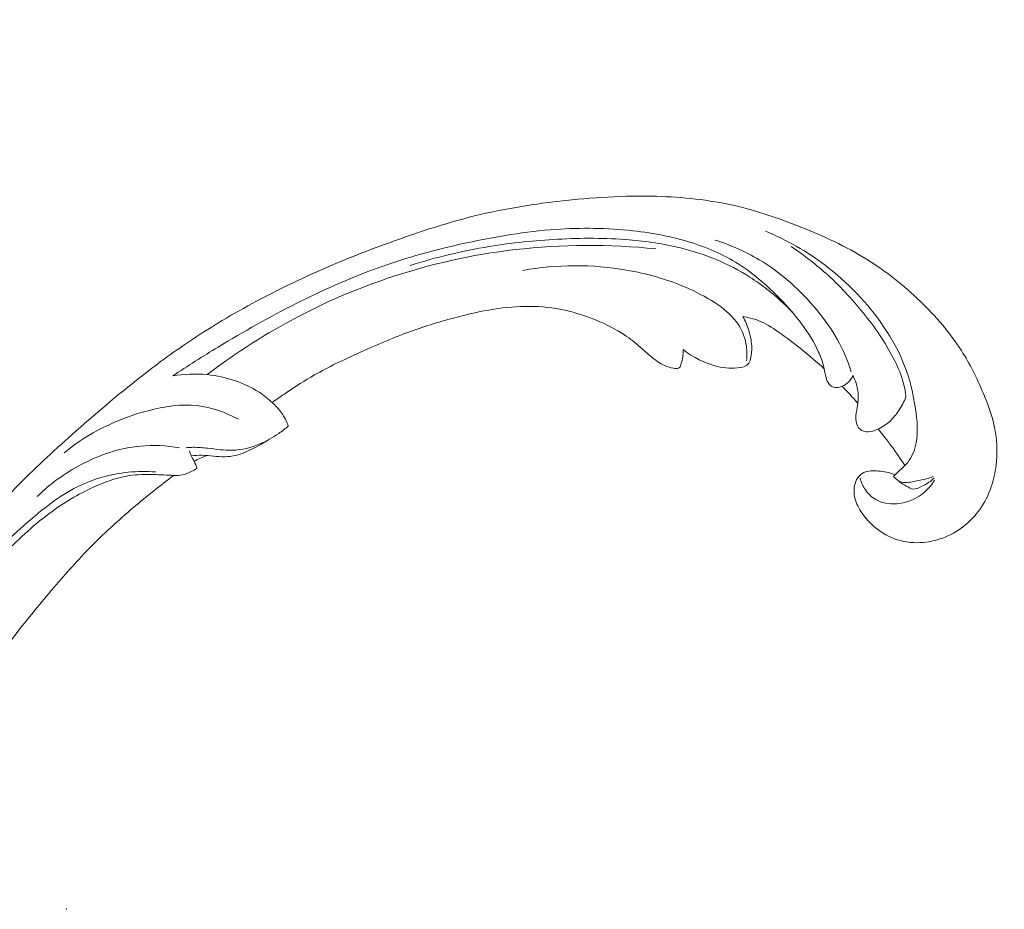
# Model space of a CAD drawing. Units: centimetres. Extents: x 92 to 259, y -383 to -147.
# Drawn here: x 190 to 202, y -262 to -251 of the extents above; entities that cross this region are included whole.
import ezdxf

# ---------------------------------------------------------------- set-up
doc = ezdxf.new("R2010")
doc.units = ezdxf.units.CM
doc.header["$MEASUREMENT"] = 0
doc.layers.add('layer 1', color=7, linetype='Continuous')

msp = doc.modelspace()

# ---------------------------------------------------------------- linework, layer by layer
at = {"layer": 'layer 1', "color": 250, "lineweight": 20}
for points, knots in [([(92.2511, -383.03001), (92.2511, -383.03001), (92.2511, -146.8443), (92.2511, -146.8443), (92.2511, -146.8443), (92.2511, -146.8443), (259.25109, -146.8443), (259.25109, -146.8443), (259.25109, -146.8443), (259.25109, -146.8443), (259.25109, -383.03001), (259.25109, -383.03001), (259.25109, -383.03001), (259.25109, -383.03001), (92.2511, -383.03001), (92.2511, -383.03001)], [0, 0, 0, 0, 0.2, 0.2, 0.2, 0.2, 0.4, 0.4, 0.4, 0.4, 0.6, 0.6, 0.6, 0.6, 1, 1, 1, 1]), ([(206.19433, -248.95883), (206.21021, -249.16813), (206.21831, -249.37797), (206.21995, -249.58815), (206.21995, -249.58815), (206.22195, -249.83619), (206.21499, -250.08459), (206.19366, -250.33202), (206.19366, -250.33202), (206.17438, -250.55612), (206.14328, -250.77933), (206.10902, -251.00213), (206.10902, -251.00213), (206.07047, -251.25236), (206.0279, -251.50202), (205.97303, -251.74959), (205.97303, -251.74959), (205.90623, -252.05127), (205.82115, -252.3497), (205.71641, -252.64228), (205.71641, -252.64228), (205.61907, -252.91409), (205.50472, -253.18094), (205.36957, -253.43705), (205.36957, -253.43705), (205.26239, -253.64003), (205.14224, -253.83621), (205.00207, -254.02216), (205.00207, -254.02216), (204.91665, -254.13557), (204.82374, -254.24516), (204.70957, -254.32944), (204.70957, -254.32944), (204.66891, -254.35942), (204.62563, -254.38621), (204.5804, -254.4092), (204.5804, -254.4092), (204.51591, -254.44185), (204.44741, -254.46693), (204.37759, -254.48541), (204.37759, -254.48541), (204.29445, -254.50752), (204.20943, -254.52049), (204.12276, -254.52717), (204.12276, -254.52717), (204.07359, -254.53089), (204.02392, -254.53256), (203.977, -254.52132), (203.977, -254.52132), (203.93724, -254.51171), (203.89959, -254.49271), (203.86727, -254.46808), (203.86727, -254.46808), (203.84195, -254.44877), (203.82007, -254.42594), (203.80008, -254.40141), (203.80008, -254.40141), (203.78167, -254.3787), (203.7649, -254.35446), (203.74267, -254.33539), (203.74267, -254.33539), (203.71706, -254.31335), (203.68407, -254.29809), (203.64989, -254.29184), (203.64989, -254.29184), (203.62112, -254.28659), (203.59133, -254.2878), (203.56227, -254.29213), (203.56227, -254.29213), (203.53419, -254.29627), (203.50664, -254.30328), (203.47996, -254.31285), (203.47996, -254.31285), (203.4267, -254.33196), (203.37689, -254.36099), (203.33304, -254.39713), (203.33304, -254.39713), (203.29171, -254.43116), (203.2556, -254.47158), (203.23015, -254.51739), (203.23015, -254.51739), (203.20895, -254.55568), (203.19519, -254.59761), (203.18704, -254.64018), (203.18704, -254.64018), (203.17124, -254.72276), (203.17655, -254.80765), (203.19341, -254.88995), (203.19341, -254.88995), (203.21238, -254.98289), (203.24601, -255.07253), (203.29671, -255.15148), (203.29671, -255.15148), (203.38721, -255.29228), (203.53177, -255.39903), (203.68934, -255.47263), (203.68934, -255.47263), (203.85586, -255.55035), (204.03686, -255.59104), (204.21992, -255.59712), (204.21992, -255.59712), (204.3617, -255.60186), (204.50463, -255.58582), (204.64308, -255.55255), (204.64308, -255.55255), (204.84207, -255.50468), (205.03181, -255.42128), (205.20734, -255.31602), (205.20734, -255.31602), (205.39263, -255.20494), (205.56214, -255.06944), (205.70916, -254.91505), (205.70916, -254.91505), (205.86874, -254.74745), (206.00187, -254.55743), (206.12582, -254.36284), (206.12582, -254.36284), (206.24353, -254.17812), (206.35295, -253.98939), (206.44678, -253.7938), (206.44678, -253.7938), (206.5571, -253.56372), (206.64574, -253.32419), (206.72961, -253.08369), (206.72961, -253.08369), (206.8333, -252.78611), (206.92966, -252.48704), (207.01765, -252.18545), (207.01765, -252.18545), (207.09742, -251.91206), (207.17032, -251.63663), (207.22539, -251.35803), (207.22539, -251.35803), (207.28002, -251.08144), (207.31706, -250.80182), (207.34089, -250.52162), (207.34089, -250.52162), (207.3676, -250.20678), (207.37776, -249.89132), (207.38241, -249.57592), (207.38241, -249.57592), (207.38782, -249.2092), (207.38582, -248.84247), (207.36813, -248.47664), (207.36813, -248.47664), (207.35643, -248.23565), (207.33792, -247.9949), (207.30911, -247.75563), (207.30911, -247.75563), (207.27091, -247.43749), (207.2145, -247.12192), (207.14429, -246.80939), (207.14429, -246.80939), (207.06058, -246.43651), (206.95717, -246.06822), (206.83707, -245.70559), (206.83707, -245.70559), (206.74924, -245.44063), (206.65256, -245.17859), (206.54977, -244.91878), (206.54977, -244.91878), (206.45031, -244.66738), (206.3452, -244.41806), (206.22472, -244.176), (206.22472, -244.176), (206.05834, -243.84126), (205.86276, -243.5206), (205.65179, -243.21032), (205.65179, -243.21032), (205.43055, -242.88474), (205.19225, -242.57056), (204.92548, -242.27859), (204.92548, -242.27859), (204.71018, -242.04281), (204.47626, -241.82162), (204.21808, -241.63191), (204.21808, -241.63191), (203.9904, -241.46456), (203.74392, -241.32177), (203.4907, -241.19004), (203.4907, -241.19004), (203.22695, -241.05266), (202.95589, -240.92726), (202.67161, -240.8382), (202.67161, -240.8382), (202.40687, -240.75525), (202.13071, -240.70384), (201.85076, -240.67837), (201.85076, -240.67837), (201.59128, -240.65476), (201.32868, -240.65336), (201.07151, -240.69039), (201.07151, -240.69039), (200.88035, -240.71789), (200.69224, -240.7666), (200.50709, -240.82674), (200.50709, -240.82674), (200.3446, -240.87955), (200.18443, -240.94126), (200.04045, -241.03019), (200.04045, -241.03019), (199.92841, -241.09945), (199.82624, -241.18519), (199.73732, -241.28181), (199.73732, -241.28181), (199.67502, -241.34969), (199.6192, -241.42285), (199.57327, -241.50163), (199.57327, -241.50163), (199.52106, -241.59123), (199.48152, -241.68804), (199.45738, -241.78791), (199.45738, -241.78791), (199.43813, -241.86765), (199.42862, -241.94931), (199.4295, -242.03082), (199.4295, -242.03082), (199.43042, -242.1315), (199.44711, -242.23189), (199.47894, -242.32707), (199.47894, -242.32707), (199.5081, -242.41428), (199.54993, -242.49711), (199.60403, -242.57204), (199.60403, -242.57204), (199.6658, -242.65773), (199.74349, -242.73307), (199.83454, -242.78944), (199.83454, -242.78944), (199.9214, -242.8433), (200.02043, -242.87978), (200.12222, -242.89668), (200.12222, -242.89668), (200.19151, -242.90808), (200.26201, -242.91056), (200.33305, -242.90569), (200.33305, -242.90569), (200.40257, -242.90096), (200.47249, -242.88913), (200.53573, -242.86039), (200.53573, -242.86039), (200.59004, -242.83565), (200.6394, -242.79841), (200.67614, -242.75165), (200.67614, -242.75165), (200.69747, -242.72437), (200.71452, -242.69388), (200.72279, -242.66087), (200.72279, -242.66087), (200.73069, -242.62944), (200.7306, -242.59567), (200.72256, -242.565), (200.72256, -242.565), (200.70743, -242.50721), (200.66426, -242.46003), (200.61955, -242.41716), (200.61955, -242.41716), (200.57033, -242.36999), (200.51929, -242.32795), (200.46039, -242.29596)], [0, 0, 0, 0, 0.01515152, 0.01515152, 0.01515152, 0.01515152, 0.03030303, 0.03030303, 0.03030303, 0.03030303, 0.04545455, 0.04545455, 0.04545455, 0.04545455, 0.06060606, 0.06060606, 0.06060606, 0.06060606, 0.07575758, 0.07575758, 0.07575758, 0.07575758, 0.09090909, 0.09090909, 0.09090909, 0.09090909, 0.10606061, 0.10606061, 0.10606061, 0.10606061, 0.12121212, 0.12121212, 0.12121212, 0.12121212, 0.13636364, 0.13636364, 0.13636364, 0.13636364, 0.15151515, 0.15151515, 0.15151515, 0.15151515, 0.16666667, 0.16666667, 0.16666667, 0.16666667, 0.18181818, 0.18181818, 0.18181818, 0.18181818, 0.1969697, 0.1969697, 0.1969697, 0.1969697, 0.21212121, 0.21212121, 0.21212121, 0.21212121, 0.22727273, 0.22727273, 0.22727273, 0.22727273, 0.24242424, 0.24242424, 0.24242424, 0.24242424, 0.25757576, 0.25757576, 0.25757576, 0.25757576, 0.27272727, 0.27272727, 0.27272727, 0.27272727, 0.28787879, 0.28787879, 0.28787879, 0.28787879, 0.3030303, 0.3030303, 0.3030303, 0.3030303, 0.31818182, 0.31818182, 0.31818182, 0.31818182, 0.33333333, 0.33333333, 0.33333333, 0.33333333, 0.34848485, 0.34848485, 0.34848485, 0.34848485, 0.36363636, 0.36363636, 0.36363636, 0.36363636, 0.37878788, 0.37878788, 0.37878788, 0.37878788, 0.39393939, 0.39393939, 0.39393939, 0.39393939, 0.40909091, 0.40909091, 0.40909091, 0.40909091, 0.42424242, 0.42424242, 0.42424242, 0.42424242, 0.43939394, 0.43939394, 0.43939394, 0.43939394, 0.45454545, 0.45454545, 0.45454545, 0.45454545, 0.46969697, 0.46969697, 0.46969697, 0.46969697, 0.48484848, 0.48484848, 0.48484848, 0.48484848, 0.5, 0.5, 0.5, 0.5, 0.51515152, 0.51515152, 0.51515152, 0.51515152, 0.53030303, 0.53030303, 0.53030303, 0.53030303, 0.54545455, 0.54545455, 0.54545455, 0.54545455, 0.56060606, 0.56060606, 0.56060606, 0.56060606, 0.57575758, 0.57575758, 0.57575758, 0.57575758, 0.59090909, 0.59090909, 0.59090909, 0.59090909, 0.60606061, 0.60606061, 0.60606061, 0.60606061, 0.62121212, 0.62121212, 0.62121212, 0.62121212, 0.63636364, 0.63636364, 0.63636364, 0.63636364, 0.65151515, 0.65151515, 0.65151515, 0.65151515, 0.66666667, 0.66666667, 0.66666667, 0.66666667, 0.68181818, 0.68181818, 0.68181818, 0.68181818, 0.6969697, 0.6969697, 0.6969697, 0.6969697, 0.71212121, 0.71212121, 0.71212121, 0.71212121, 0.72727273, 0.72727273, 0.72727273, 0.72727273, 0.74242424, 0.74242424, 0.74242424, 0.74242424, 0.75757576, 0.75757576, 0.75757576, 0.75757576, 0.77272727, 0.77272727, 0.77272727, 0.77272727, 0.78787879, 0.78787879, 0.78787879, 0.78787879, 0.8030303, 0.8030303, 0.8030303, 0.8030303, 0.81818182, 0.81818182, 0.81818182, 0.81818182, 0.83333333, 0.83333333, 0.83333333, 0.83333333, 0.84848485, 0.84848485, 0.84848485, 0.84848485, 0.86363636, 0.86363636, 0.86363636, 0.86363636, 0.87878788, 0.87878788, 0.87878788, 0.87878788, 0.89393939, 0.89393939, 0.89393939, 0.89393939, 0.90909091, 0.90909091, 0.90909091, 0.90909091, 0.92424242, 0.92424242, 0.92424242, 0.92424242, 0.93939394, 0.93939394, 0.93939394, 0.93939394, 0.95454545, 0.95454545, 0.95454545, 0.95454545, 0.96969697, 0.96969697, 0.96969697, 0.96969697, 1, 1, 1, 1]), ([(192.06836, -256.29901), (191.89952, -256.42372), (191.73536, -256.55467), (191.57516, -256.69074), (191.57516, -256.69074), (191.38606, -256.85126), (191.20254, -257.01881), (191.02914, -257.1966), (191.02914, -257.1966), (190.87207, -257.35759), (190.72339, -257.52697), (190.57709, -257.69845), (190.57709, -257.69845), (190.41281, -257.89111), (190.25161, -258.08644), (190.10002, -258.28972), (190.10002, -258.28972), (189.91526, -258.53738), (189.74489, -258.79675), (189.5918, -259.06719), (189.5918, -259.06719), (189.44959, -259.31846), (189.32227, -259.57936), (189.21666, -259.849), (189.21666, -259.849), (189.133, -260.06275), (189.06296, -260.28188), (189.01375, -260.50948), (189.01375, -260.50948), (188.98368, -260.64825), (188.96141, -260.79018), (188.97218, -260.93168), (188.97218, -260.93168), (188.97605, -260.98205), (188.98404, -261.03232), (188.99619, -261.08158), (188.99619, -261.08158), (189.01359, -261.15173), (189.03936, -261.21998), (189.07098, -261.28492), (189.07098, -261.28492), (189.10855, -261.36231), (189.15427, -261.43515), (189.20583, -261.50514), (189.20583, -261.50514), (189.23514, -261.54479), (189.26633, -261.58348), (189.30549, -261.61167), (189.30549, -261.61167), (189.33874, -261.6355), (189.37771, -261.65159), (189.41748, -261.65996), (189.41748, -261.65996), (189.44864, -261.66652), (189.48022, -261.66818), (189.51185, -261.66728), (189.51185, -261.66728), (189.54107, -261.66638), (189.57038, -261.66325), (189.59934, -261.66762), (189.59934, -261.66762), (189.63275, -261.67261), (189.66586, -261.68762), (189.69292, -261.70941), (189.69292, -261.70941), (189.71569, -261.72777), (189.73424, -261.7511), (189.74995, -261.77594), (189.74995, -261.77594), (189.76516, -261.7999), (189.77785, -261.82534), (189.78803, -261.85179), (189.78803, -261.85179), (189.80836, -261.9046), (189.81892, -261.96128), (189.8202, -262.01808), (189.8202, -262.01808), (189.82144, -262.07161), (189.81443, -262.12536), (189.79637, -262.17454), (189.79637, -262.17454), (189.78123, -262.21561), (189.75847, -262.25343), (189.73157, -262.2874), (189.73157, -262.2874), (189.67937, -262.35332), (189.61163, -262.40475), (189.5383, -262.44575), (189.5383, -262.44575), (189.45555, -262.49211), (189.36571, -262.5252), (189.27281, -262.5384), (189.27281, -262.5384), (189.10709, -262.56186), (188.93183, -262.52216), (188.77317, -262.45093), (188.77317, -262.45093), (188.60554, -262.37563), (188.45649, -262.26518), (188.3323, -262.13056), (188.3323, -262.13056), (188.23608, -262.02631), (188.15485, -261.90762), (188.0896, -261.78106), (188.0896, -261.78106), (187.99583, -261.59913), (187.93503, -261.401), (187.90005, -261.19933), (187.90005, -261.19933), (187.8631, -260.98648), (187.85495, -260.76962), (187.8758, -260.55745), (187.8758, -260.55745), (187.89844, -260.32714), (187.95532, -260.10221), (188.02168, -259.88123), (188.02168, -259.88123), (188.08464, -259.67145), (188.15604, -259.46531), (188.24283, -259.26649), (188.24283, -259.26649), (188.34496, -259.03266), (188.46839, -258.80907), (188.59569, -258.58845), (188.59569, -258.58845), (188.75326, -258.31554), (188.91673, -258.04721), (189.08758, -257.78356), (189.08758, -257.78356), (189.24246, -257.54457), (189.40337, -257.30944), (189.57832, -257.08574), (189.57832, -257.08574), (189.75205, -256.86369), (189.93955, -256.65298), (190.13612, -256.45188), (190.13612, -256.45188), (190.35704, -256.22598), (190.58924, -256.0122), (190.825, -255.80263), (190.825, -255.80263), (191.09912, -255.55896), (191.37807, -255.3209), (191.6666, -255.0953), (191.6666, -255.0953), (191.8567, -254.94672), (192.05107, -254.80346), (192.25105, -254.66896), (192.25105, -254.66896), (192.51687, -254.49004), (192.79264, -254.32659), (193.07513, -254.17559), (193.07513, -254.17559), (193.41213, -253.99536), (193.75853, -253.83306), (194.11153, -253.68708), (194.11153, -253.68708), (194.36952, -253.58049), (194.63107, -253.48249), (194.89492, -253.39059), (194.89492, -253.39059), (195.15024, -253.30166), (195.40767, -253.21836), (195.66964, -253.15144), (195.66964, -253.15144), (196.03177, -253.05873), (196.40232, -252.99732), (196.77505, -252.95435), (196.77505, -252.95435), (197.16609, -252.90915), (197.55963, -252.88433), (197.95497, -252.89556), (197.95497, -252.89556), (198.27413, -252.90453), (198.59441, -252.93714), (198.90671, -253.00868), (198.90671, -253.00868), (199.18215, -253.07173), (199.45129, -253.16505), (199.71645, -253.27071), (199.71645, -253.27071), (199.99276, -253.38066), (200.26478, -253.50395), (200.51792, -253.661), (200.51792, -253.661), (200.75368, -253.80725), (200.97302, -253.98275), (201.17519, -254.17806), (201.17519, -254.17806), (201.36257, -254.3591), (201.53519, -254.557), (201.67516, -254.7759), (201.67516, -254.7759), (201.77921, -254.93859), (201.86523, -255.11284), (201.94065, -255.2923), (201.94065, -255.2923), (202.00682, -255.44982), (202.06474, -255.6114), (202.09146, -255.77851), (202.09146, -255.77851), (202.11222, -255.90859), (202.11406, -256.04195), (202.099, -256.1724), (202.099, -256.1724), (202.0883, -256.2639), (202.06938, -256.35396), (202.03974, -256.4402), (202.03974, -256.4402), (202.006, -256.53827), (201.95854, -256.63145), (201.8987, -256.71497), (201.8987, -256.71497), (201.8509, -256.78164), (201.79529, -256.84218), (201.73301, -256.89477), (201.73301, -256.89477), (201.65618, -256.95984), (201.56927, -257.01279), (201.47641, -257.05087), (201.47641, -257.05087), (201.39133, -257.08577), (201.30129, -257.10821), (201.20922, -257.11619), (201.20922, -257.11619), (201.10399, -257.12541), (200.9962, -257.11581), (200.89404, -257.0837), (200.89404, -257.0837), (200.79652, -257.05312), (200.7042, -257.00198), (200.62491, -256.93595), (200.62491, -256.93595), (200.57101, -256.89094), (200.52307, -256.83918), (200.48035, -256.78222), (200.48035, -256.78222), (200.43851, -256.72649), (200.4018, -256.66583), (200.38224, -256.59917), (200.38224, -256.59917), (200.36549, -256.54189), (200.36144, -256.48019), (200.37284, -256.42183), (200.37284, -256.42183), (200.37956, -256.38786), (200.39151, -256.35503), (200.4111, -256.32721), (200.4111, -256.32721), (200.42974, -256.30069), (200.45536, -256.2787), (200.48384, -256.26475), (200.48384, -256.26475), (200.53747, -256.23845), (200.6014, -256.24031), (200.66306, -256.24616), (200.66306, -256.24616), (200.73093, -256.2526), (200.7961, -256.26378), (200.8588, -256.28748)], [0, 0, 0, 0, 0.01515152, 0.01515152, 0.01515152, 0.01515152, 0.03030303, 0.03030303, 0.03030303, 0.03030303, 0.04545455, 0.04545455, 0.04545455, 0.04545455, 0.06060606, 0.06060606, 0.06060606, 0.06060606, 0.07575758, 0.07575758, 0.07575758, 0.07575758, 0.09090909, 0.09090909, 0.09090909, 0.09090909, 0.10606061, 0.10606061, 0.10606061, 0.10606061, 0.12121212, 0.12121212, 0.12121212, 0.12121212, 0.13636364, 0.13636364, 0.13636364, 0.13636364, 0.15151515, 0.15151515, 0.15151515, 0.15151515, 0.16666667, 0.16666667, 0.16666667, 0.16666667, 0.18181818, 0.18181818, 0.18181818, 0.18181818, 0.1969697, 0.1969697, 0.1969697, 0.1969697, 0.21212121, 0.21212121, 0.21212121, 0.21212121, 0.22727273, 0.22727273, 0.22727273, 0.22727273, 0.24242424, 0.24242424, 0.24242424, 0.24242424, 0.25757576, 0.25757576, 0.25757576, 0.25757576, 0.27272727, 0.27272727, 0.27272727, 0.27272727, 0.28787879, 0.28787879, 0.28787879, 0.28787879, 0.3030303, 0.3030303, 0.3030303, 0.3030303, 0.31818182, 0.31818182, 0.31818182, 0.31818182, 0.33333333, 0.33333333, 0.33333333, 0.33333333, 0.34848485, 0.34848485, 0.34848485, 0.34848485, 0.36363636, 0.36363636, 0.36363636, 0.36363636, 0.37878788, 0.37878788, 0.37878788, 0.37878788, 0.39393939, 0.39393939, 0.39393939, 0.39393939, 0.40909091, 0.40909091, 0.40909091, 0.40909091, 0.42424242, 0.42424242, 0.42424242, 0.42424242, 0.43939394, 0.43939394, 0.43939394, 0.43939394, 0.45454545, 0.45454545, 0.45454545, 0.45454545, 0.46969697, 0.46969697, 0.46969697, 0.46969697, 0.48484848, 0.48484848, 0.48484848, 0.48484848, 0.5, 0.5, 0.5, 0.5, 0.51515152, 0.51515152, 0.51515152, 0.51515152, 0.53030303, 0.53030303, 0.53030303, 0.53030303, 0.54545455, 0.54545455, 0.54545455, 0.54545455, 0.56060606, 0.56060606, 0.56060606, 0.56060606, 0.57575758, 0.57575758, 0.57575758, 0.57575758, 0.59090909, 0.59090909, 0.59090909, 0.59090909, 0.60606061, 0.60606061, 0.60606061, 0.60606061, 0.62121212, 0.62121212, 0.62121212, 0.62121212, 0.63636364, 0.63636364, 0.63636364, 0.63636364, 0.65151515, 0.65151515, 0.65151515, 0.65151515, 0.66666667, 0.66666667, 0.66666667, 0.66666667, 0.68181818, 0.68181818, 0.68181818, 0.68181818, 0.6969697, 0.6969697, 0.6969697, 0.6969697, 0.71212121, 0.71212121, 0.71212121, 0.71212121, 0.72727273, 0.72727273, 0.72727273, 0.72727273, 0.74242424, 0.74242424, 0.74242424, 0.74242424, 0.75757576, 0.75757576, 0.75757576, 0.75757576, 0.77272727, 0.77272727, 0.77272727, 0.77272727, 0.78787879, 0.78787879, 0.78787879, 0.78787879, 0.8030303, 0.8030303, 0.8030303, 0.8030303, 0.81818182, 0.81818182, 0.81818182, 0.81818182, 0.83333333, 0.83333333, 0.83333333, 0.83333333, 0.84848485, 0.84848485, 0.84848485, 0.84848485, 0.86363636, 0.86363636, 0.86363636, 0.86363636, 0.87878788, 0.87878788, 0.87878788, 0.87878788, 0.89393939, 0.89393939, 0.89393939, 0.89393939, 0.90909091, 0.90909091, 0.90909091, 0.90909091, 0.92424242, 0.92424242, 0.92424242, 0.92424242, 0.93939394, 0.93939394, 0.93939394, 0.93939394, 0.95454545, 0.95454545, 0.95454545, 0.95454545, 0.96969697, 0.96969697, 0.96969697, 0.96969697, 1, 1, 1, 1]), ([(200.35371, -255.08017), (200.34062, -255.10879), (200.3226, -255.13547), (200.30087, -255.15756), (200.30087, -255.15756), (200.27774, -255.18117), (200.25042, -255.19965), (200.21902, -255.21273), (200.21902, -255.21273), (200.18603, -255.22642), (200.14871, -255.23416), (200.11572, -255.22305), (200.11572, -255.22305), (200.08869, -255.21397), (200.06462, -255.19225), (200.04883, -255.167), (200.04883, -255.167), (200.03364, -255.14259), (200.02624, -255.11477), (200.01996, -255.087), (200.01996, -255.087), (200.01082, -255.04658), (200.00392, -255.00603), (199.99386, -254.96624), (199.99386, -254.96624), (199.97936, -254.9086), (199.95827, -254.8524), (199.93398, -254.79765), (199.93398, -254.79765), (199.87961, -254.6755), (199.80895, -254.56126), (199.72939, -254.45454), (199.72939, -254.45454), (199.6902, -254.40201), (199.64898, -254.35128), (199.60636, -254.30183), (199.60636, -254.30183), (199.51129, -254.19137), (199.40949, -254.0869), (199.30202, -253.98884), (199.30202, -253.98884), (199.21338, -253.90794), (199.12077, -253.83136), (199.02224, -253.76404), (199.02224, -253.76404), (198.84328, -253.64152), (198.64477, -253.54934), (198.44069, -253.48007), (198.44069, -253.48007), (198.18866, -253.3945), (197.92813, -253.3438), (197.6661, -253.31507), (197.6661, -253.31507), (197.35332, -253.28062), (197.03854, -253.27724), (196.72658, -253.29903), (196.72658, -253.29903), (196.35963, -253.32468), (195.99677, -253.38514), (195.63809, -253.46313), (195.63809, -253.46313), (195.30528, -253.53548), (194.97604, -253.62278), (194.65496, -253.7335), (194.65496, -253.7335), (194.27943, -253.86287), (193.91503, -254.02419), (193.56001, -254.20312), (193.56001, -254.20312), (193.23558, -254.3667), (192.91898, -254.54495), (192.60856, -254.73348), (192.60856, -254.73348), (192.42121, -254.84735), (192.23619, -254.96489), (192.05382, -255.0866)], [0, 0, 0, 0, 0.05, 0.05, 0.05, 0.05, 0.1, 0.1, 0.1, 0.1, 0.15, 0.15, 0.15, 0.15, 0.2, 0.2, 0.2, 0.2, 0.25, 0.25, 0.25, 0.25, 0.3, 0.3, 0.3, 0.3, 0.35, 0.35, 0.35, 0.35, 0.4, 0.4, 0.4, 0.4, 0.45, 0.45, 0.45, 0.45, 0.5, 0.5, 0.5, 0.5, 0.55, 0.55, 0.55, 0.55, 0.6, 0.6, 0.6, 0.6, 0.65, 0.65, 0.65, 0.65, 0.7, 0.7, 0.7, 0.7, 0.75, 0.75, 0.75, 0.75, 0.8, 0.8, 0.8, 0.8, 0.85, 0.85, 0.85, 0.85, 0.9, 0.9, 0.9, 0.9, 1, 1, 1, 1]), ([(200.84774, -256.31376), (200.86873, -256.29221), (200.88929, -256.27042), (200.91097, -256.24944), (200.91097, -256.24944), (200.94825, -256.21341), (200.98851, -256.1801), (201.0209, -256.1398), (201.0209, -256.1398), (201.07437, -256.07353), (201.1063, -255.98824), (201.12284, -255.90166), (201.12284, -255.90166), (201.14887, -255.76538), (201.13655, -255.62579), (201.11583, -255.48779), (201.11583, -255.48779), (201.08844, -255.30464), (201.04618, -255.12425), (200.9792, -254.95305), (200.9792, -254.95305), (200.91526, -254.79002), (200.82896, -254.63532), (200.73019, -254.48944), (200.73019, -254.48944), (200.53413, -254.19975), (200.28925, -253.94483), (200.01253, -253.73578), (200.01253, -253.73578), (199.78794, -253.56616), (199.54247, -253.42682), (199.28592, -253.32079)], [0, 0, 0, 0, 0.11111111, 0.11111111, 0.11111111, 0.11111111, 0.22222222, 0.22222222, 0.22222222, 0.22222222, 0.33333333, 0.33333333, 0.33333333, 0.33333333, 0.44444444, 0.44444444, 0.44444444, 0.44444444, 0.55555556, 0.55555556, 0.55555556, 0.55555556, 0.66666667, 0.66666667, 0.66666667, 0.66666667, 0.77777778, 0.77777778, 0.77777778, 0.77777778, 1, 1, 1, 1]), ([(199.61043, -254.30647), (199.51513, -254.2062), (199.41248, -254.11298), (199.30376, -254.02843), (199.30376, -254.02843), (199.23629, -253.97594), (199.16649, -253.92681), (199.09459, -253.88104), (199.09459, -253.88104), (198.96459, -253.79819), (198.8278, -253.72631), (198.68642, -253.66736), (198.68642, -253.66736), (198.54421, -253.60802), (198.39718, -253.56182), (198.24823, -253.52549), (198.24823, -253.52549), (198.04287, -253.47523), (197.83375, -253.4439), (197.62432, -253.42621), (197.62432, -253.42621), (197.33366, -253.40162), (197.04206, -253.40314), (196.75191, -253.41881), (196.75191, -253.41881), (196.47168, -253.43385), (196.19267, -253.46205), (195.91656, -253.50737), (195.91656, -253.50737), (195.58963, -253.56115), (195.26671, -253.63912), (194.95138, -253.73803)], [0, 0, 0, 0, 0.11111111, 0.11111111, 0.11111111, 0.11111111, 0.22222222, 0.22222222, 0.22222222, 0.22222222, 0.33333333, 0.33333333, 0.33333333, 0.33333333, 0.44444444, 0.44444444, 0.44444444, 0.44444444, 0.55555556, 0.55555556, 0.55555556, 0.55555556, 0.66666667, 0.66666667, 0.66666667, 0.66666667, 0.77777778, 0.77777778, 0.77777778, 0.77777778, 1, 1, 1, 1]), ([(198.66668, -253.42896), (198.85487, -253.48686), (199.03814, -253.56738), (199.20918, -253.66945), (199.20918, -253.66945), (199.34429, -253.74999), (199.47161, -253.84392), (199.59011, -253.94842), (199.59011, -253.94842), (199.70535, -254.05011), (199.81211, -254.16166), (199.91055, -254.28081), (199.91055, -254.28081), (200.0049, -254.39501), (200.09158, -254.51606), (200.16388, -254.64558), (200.16388, -254.64558), (200.23271, -254.76888), (200.28848, -254.89995), (200.33204, -255.03411)], [0, 0, 0, 0, 0.16666667, 0.16666667, 0.16666667, 0.16666667, 0.33333333, 0.33333333, 0.33333333, 0.33333333, 0.5, 0.5, 0.5, 0.5, 0.66666667, 0.66666667, 0.66666667, 0.66666667, 1, 1, 1, 1]), ([(192.47501, -255.07004), (192.71589, -254.88592), (192.96726, -254.71582), (193.22801, -254.56113), (193.22801, -254.56113), (193.68877, -254.28784), (194.17834, -254.06255), (194.68634, -253.89148), (194.68634, -253.89148), (195.187, -253.72284), (195.70558, -253.60679), (196.23218, -253.5457), (196.23218, -253.5457), (196.80052, -253.47959), (197.37823, -253.47751), (197.94955, -253.53635)], [0, 0, 0, 0, 0.2, 0.2, 0.2, 0.2, 0.4, 0.4, 0.4, 0.4, 0.6, 0.6, 0.6, 0.6, 1, 1, 1, 1]), ([(199.5983, -253.5087), (199.75631, -253.61347), (199.90743, -253.73023), (200.04867, -253.85836), (200.04867, -253.85836), (200.21457, -254.00883), (200.36669, -254.17517), (200.50604, -254.35189), (200.50604, -254.35189), (200.64331, -254.52592), (200.76804, -254.71011), (200.86627, -254.91044), (200.86627, -254.91044), (200.9201, -255.02021), (200.96592, -255.13481), (200.98751, -255.25409), (200.98751, -255.25409), (200.99279, -255.2833), (200.99664, -255.31273), (200.99941, -255.3422)], [0, 0, 0, 0, 0.16666667, 0.16666667, 0.16666667, 0.16666667, 0.33333333, 0.33333333, 0.33333333, 0.33333333, 0.5, 0.5, 0.5, 0.5, 0.66666667, 0.66666667, 0.66666667, 0.66666667, 1, 1, 1, 1]), ([(199.05325, -254.90307), (199.06207, -254.83413), (199.06091, -254.76301), (199.04777, -254.69357), (199.04777, -254.69357), (199.02964, -254.59752), (198.98856, -254.50481), (198.93089, -254.4264), (198.93089, -254.4264), (198.86167, -254.33213), (198.76859, -254.2584), (198.67122, -254.19461), (198.67122, -254.19461), (198.55556, -254.119), (198.43385, -254.05721), (198.30863, -254.00413), (198.30863, -254.00413), (198.07825, -253.90625), (197.83637, -253.83759), (197.59039, -253.79482), (197.59039, -253.79482), (197.17055, -253.72179), (196.73905, -253.72426), (196.32566, -253.7982)], [0, 0, 0, 0, 0.14285714, 0.14285714, 0.14285714, 0.14285714, 0.28571429, 0.28571429, 0.28571429, 0.28571429, 0.42857143, 0.42857143, 0.42857143, 0.42857143, 0.57142857, 0.57142857, 0.57142857, 0.57142857, 0.71428571, 0.71428571, 0.71428571, 0.71428571, 1, 1, 1, 1]), ([(198.27999, -254.76314), (198.28095, -254.78641), (198.28029, -254.80974), (198.27799, -254.83284), (198.27799, -254.83284), (198.27516, -254.86132), (198.26957, -254.88952), (198.26231, -254.91672), (198.26231, -254.91672), (198.25908, -254.92827), (198.25568, -254.93968), (198.25278, -254.95174), (198.25278, -254.95174), (198.25085, -254.95985), (198.24917, -254.96829), (198.24488, -254.97506), (198.24488, -254.97506), (198.23992, -254.98256), (198.2317, -254.98792), (198.22307, -254.99116), (198.22307, -254.99116), (198.20435, -254.99829), (198.18395, -254.99565), (198.16404, -254.99213), (198.16404, -254.99213), (198.12711, -254.98543), (198.09171, -254.9753), (198.05806, -254.96054), (198.05806, -254.96054), (197.99858, -254.93451), (197.94455, -254.89406), (197.89337, -254.85166), (197.89337, -254.85166), (197.84838, -254.81448), (197.80566, -254.77572), (197.76181, -254.73791), (197.76181, -254.73791), (197.69923, -254.6841), (197.63438, -254.63207), (197.56602, -254.58613), (197.56602, -254.58613), (197.4572, -254.51303), (197.33933, -254.4551), (197.2187, -254.40566), (197.2187, -254.40566), (197.09609, -254.35546), (196.97058, -254.31392), (196.84245, -254.28553), (196.84245, -254.28553), (196.69928, -254.25372), (196.55269, -254.23815), (196.40687, -254.23717), (196.40687, -254.23717), (196.26149, -254.2362), (196.11675, -254.24975), (195.97377, -254.27206), (195.97377, -254.27206), (195.80682, -254.29817), (195.64235, -254.33632), (195.4794, -254.38003), (195.4794, -254.38003), (195.2909, -254.43057), (195.10453, -254.48849), (194.92185, -254.55582), (194.92185, -254.55582), (194.71583, -254.63171), (194.51438, -254.71968), (194.31418, -254.8104), (194.31418, -254.8104), (194.13397, -254.89219), (193.95475, -254.97617), (193.78307, -255.07419), (193.78307, -255.07419), (193.66502, -255.14175), (193.55055, -255.21581), (193.43761, -255.29203), (193.43761, -255.29203), (193.38031, -255.33062), (193.3233, -255.36985), (193.26706, -255.41005)], [0, 0, 0, 0, 0.04761905, 0.04761905, 0.04761905, 0.04761905, 0.0952381, 0.0952381, 0.0952381, 0.0952381, 0.14285714, 0.14285714, 0.14285714, 0.14285714, 0.19047619, 0.19047619, 0.19047619, 0.19047619, 0.23809524, 0.23809524, 0.23809524, 0.23809524, 0.28571429, 0.28571429, 0.28571429, 0.28571429, 0.33333333, 0.33333333, 0.33333333, 0.33333333, 0.38095238, 0.38095238, 0.38095238, 0.38095238, 0.42857143, 0.42857143, 0.42857143, 0.42857143, 0.47619048, 0.47619048, 0.47619048, 0.47619048, 0.52380952, 0.52380952, 0.52380952, 0.52380952, 0.57142857, 0.57142857, 0.57142857, 0.57142857, 0.61904762, 0.61904762, 0.61904762, 0.61904762, 0.66666667, 0.66666667, 0.66666667, 0.66666667, 0.71428571, 0.71428571, 0.71428571, 0.71428571, 0.76190476, 0.76190476, 0.76190476, 0.76190476, 0.80952381, 0.80952381, 0.80952381, 0.80952381, 0.85714286, 0.85714286, 0.85714286, 0.85714286, 0.9047619, 0.9047619, 0.9047619, 0.9047619, 1, 1, 1, 1]), ([(199.00832, -254.36291), (199.0385, -254.41567), (199.06327, -254.47174), (199.08155, -254.52998), (199.08155, -254.52998), (199.10087, -254.59148), (199.11292, -254.65538), (199.11693, -254.71918), (199.11693, -254.71918), (199.12024, -254.77244), (199.11791, -254.8256), (199.1033, -254.87806), (199.1033, -254.87806), (199.09671, -254.90188), (199.08767, -254.9256), (199.07211, -254.94239), (199.07211, -254.94239), (199.05022, -254.9661), (199.0158, -254.97637), (198.9817, -254.98299), (198.9817, -254.98299), (198.88463, -255.00201), (198.79066, -254.99243), (198.69784, -254.96982), (198.69784, -254.96982), (198.54788, -254.93317), (198.40124, -254.86234), (198.27999, -254.76314)], [0, 0, 0, 0, 0.125, 0.125, 0.125, 0.125, 0.25, 0.25, 0.25, 0.25, 0.375, 0.375, 0.375, 0.375, 0.5, 0.5, 0.5, 0.5, 0.625, 0.625, 0.625, 0.625, 0.75, 0.75, 0.75, 0.75, 1, 1, 1, 1]), ([(200.00151, -254.99899), (199.91284, -254.91778), (199.82141, -254.83969), (199.72813, -254.76429), (199.72813, -254.76429), (199.63423, -254.68852), (199.5383, -254.61552), (199.43871, -254.54681), (199.43871, -254.54681), (199.36356, -254.49505), (199.28625, -254.44558), (199.20253, -254.4125), (199.20253, -254.4125), (199.14013, -254.38778), (199.0742, -254.37201), (199.00832, -254.36291)], [0, 0, 0, 0, 0.2, 0.2, 0.2, 0.2, 0.4, 0.4, 0.4, 0.4, 0.6, 0.6, 0.6, 0.6, 1, 1, 1, 1]), ([(192.05382, -255.0866), (192.19175, -255.06208), (192.33432, -255.05587), (192.47501, -255.07004), (192.47501, -255.07004), (192.59203, -255.08183), (192.70773, -255.10772), (192.82006, -255.14632), (192.82006, -255.14632), (192.92029, -255.18072), (193.01784, -255.22523), (193.10674, -255.28362), (193.10674, -255.28362), (193.1635, -255.32087), (193.21663, -255.3637), (193.26706, -255.41005), (193.26706, -255.41005), (193.30934, -255.44901), (193.34968, -255.49049), (193.38295, -255.53745), (193.38295, -255.53745), (193.41749, -255.58627), (193.44455, -255.64109), (193.46451, -255.69747)], [0, 0, 0, 0, 0.14285714, 0.14285714, 0.14285714, 0.14285714, 0.28571429, 0.28571429, 0.28571429, 0.28571429, 0.42857143, 0.42857143, 0.42857143, 0.42857143, 0.57142857, 0.57142857, 0.57142857, 0.57142857, 0.71428571, 0.71428571, 0.71428571, 0.71428571, 1, 1, 1, 1]), ([(200.99941, -255.3422), (200.97619, -255.39964), (200.94673, -255.45419), (200.91281, -255.50593), (200.91281, -255.50593), (200.88075, -255.55497), (200.84471, -255.60152), (200.8019, -255.6406), (200.8019, -255.6406), (200.75616, -255.6822), (200.70272, -255.71522), (200.64535, -255.7398), (200.64535, -255.7398), (200.61184, -255.75404), (200.57697, -255.76551), (200.5404, -255.76666), (200.5404, -255.76666), (200.51307, -255.76759), (200.48492, -255.76285), (200.46038, -255.74979), (200.46038, -255.74979), (200.44574, -255.74191), (200.43229, -255.73109), (200.42184, -255.71814), (200.42184, -255.71814), (200.39833, -255.68915), (200.38903, -255.64935), (200.38732, -255.61128), (200.38732, -255.61128), (200.38505, -255.56107), (200.39615, -255.51371), (200.40429, -255.46538), (200.40429, -255.46538), (200.41375, -255.40954), (200.41928, -255.35229), (200.41445, -255.29566), (200.41445, -255.29566), (200.41098, -255.25466), (200.40203, -255.21394), (200.38986, -255.17434), (200.38986, -255.17434), (200.37999, -255.14204), (200.36799, -255.11059), (200.35371, -255.08017)], [0, 0, 0, 0, 0.08333333, 0.08333333, 0.08333333, 0.08333333, 0.16666667, 0.16666667, 0.16666667, 0.16666667, 0.25, 0.25, 0.25, 0.25, 0.33333333, 0.33333333, 0.33333333, 0.33333333, 0.41666667, 0.41666667, 0.41666667, 0.41666667, 0.5, 0.5, 0.5, 0.5, 0.58333333, 0.58333333, 0.58333333, 0.58333333, 0.66666667, 0.66666667, 0.66666667, 0.66666667, 0.75, 0.75, 0.75, 0.75, 0.83333333, 0.83333333, 0.83333333, 0.83333333, 1, 1, 1, 1]), ([(200.21902, -255.21273), (200.26228, -255.25508), (200.30428, -255.29877), (200.34479, -255.34379), (200.34479, -255.34379), (200.36729, -255.36885), (200.38929, -255.39425), (200.41092, -255.42003)], [0, 0, 0, 0, 0.33333333, 0.33333333, 0.33333333, 0.33333333, 1, 1, 1, 1]), ([(192.85493, -255.61388), (192.69893, -255.5296), (192.52677, -255.46831), (192.35319, -255.44837), (192.35319, -255.44837), (192.15256, -255.42538), (191.95006, -255.45755), (191.75358, -255.50961), (191.75358, -255.50961), (191.3787, -255.60884), (191.02559, -255.7801), (190.72903, -256.02217)], [0, 0, 0, 0, 0.25, 0.25, 0.25, 0.25, 0.5, 0.5, 0.5, 0.5, 1, 1, 1, 1]), ([(193.46451, -255.69747), (193.42704, -255.72942), (193.3879, -255.75937), (193.34745, -255.7874), (193.34745, -255.7874), (193.27547, -255.83723), (193.19953, -255.88117), (193.11864, -255.91538), (193.11864, -255.91538), (193.01136, -255.96063), (192.8954, -255.98862), (192.77908, -255.99198), (192.77908, -255.99198), (192.68047, -255.9947), (192.58152, -255.97968), (192.48258, -255.96806), (192.48258, -255.96806), (192.42337, -255.9611), (192.36416, -255.95536), (192.30505, -255.95637), (192.30505, -255.95637), (192.27486, -255.95683), (192.24474, -255.95913), (192.21489, -255.96251)], [0, 0, 0, 0, 0.14285714, 0.14285714, 0.14285714, 0.14285714, 0.28571429, 0.28571429, 0.28571429, 0.28571429, 0.42857143, 0.42857143, 0.42857143, 0.42857143, 0.57142857, 0.57142857, 0.57142857, 0.57142857, 0.71428571, 0.71428571, 0.71428571, 0.71428571, 1, 1, 1, 1]), ([(200.65861, -255.73392), (200.71414, -255.80079), (200.76796, -255.86921), (200.81992, -255.93912), (200.81992, -255.93912), (200.87789, -256.01697), (200.93346, -256.09655), (200.98668, -256.17774)], [0, 0, 0, 0, 0.33333333, 0.33333333, 0.33333333, 0.33333333, 1, 1, 1, 1]), ([(190.40163, -256.55541), (190.56004, -256.4015), (190.74051, -256.2712), (190.93649, -256.16748), (190.93649, -256.16748), (191.16104, -256.04855), (191.40596, -255.96475), (191.65852, -255.94114), (191.65852, -255.94114), (191.81768, -255.92624), (191.97997, -255.93526), (192.13834, -255.96284)], [0, 0, 0, 0, 0.25, 0.25, 0.25, 0.25, 0.5, 0.5, 0.5, 0.5, 1, 1, 1, 1]), ([(193.236, -255.85746), (193.17139, -255.90002), (193.10352, -255.93658), (193.03402, -255.97147), (193.03402, -255.97147), (192.96575, -256.00591), (192.89597, -256.03873), (192.8223, -256.05563), (192.8223, -256.05563), (192.73567, -256.07543), (192.64369, -256.0734), (192.55348, -256.06508), (192.55348, -256.06508), (192.50479, -256.06051), (192.45665, -256.05426), (192.40822, -256.0532), (192.40822, -256.0532), (192.36534, -256.05226), (192.32234, -256.05543), (192.27983, -256.06069)], [0, 0, 0, 0, 0.16666667, 0.16666667, 0.16666667, 0.16666667, 0.33333333, 0.33333333, 0.33333333, 0.33333333, 0.5, 0.5, 0.5, 0.5, 0.66666667, 0.66666667, 0.66666667, 0.66666667, 1, 1, 1, 1]), ([(192.2608, -255.99763), (192.26523, -256.01911), (192.2711, -256.0406), (192.27983, -256.06069), (192.27983, -256.06069), (192.28988, -256.08391), (192.30393, -256.10532), (192.31553, -256.12785), (192.31553, -256.12785), (192.32957, -256.1553), (192.34005, -256.18436), (192.34973, -256.21357)], [0, 0, 0, 0, 0.25, 0.25, 0.25, 0.25, 0.5, 0.5, 0.5, 0.5, 1, 1, 1, 1]), ([(192.46873, -256.05671), (192.44339, -256.06596), (192.4185, -256.0762), (192.39397, -256.0875), (192.39397, -256.0875), (192.36726, -256.09978), (192.34108, -256.11324), (192.31553, -256.12785)], [0, 0, 0, 0, 0.33333333, 0.33333333, 0.33333333, 0.33333333, 1, 1, 1, 1]), ([(191.84457, -256.25631), (191.73362, -256.24824), (191.62222, -256.2496), (191.51158, -256.26093), (191.51158, -256.26093), (191.29542, -256.28302), (191.08238, -256.3431), (190.88916, -256.43911), (190.88916, -256.43911), (190.66546, -256.55019), (190.46844, -256.70946), (190.27892, -256.87489), (190.27892, -256.87489), (190.05227, -257.07278), (189.83636, -257.27964), (189.63108, -257.49838), (189.63108, -257.49838), (189.38169, -257.76402), (189.14803, -258.04725), (188.94357, -258.35164), (188.94357, -258.35164), (188.79436, -258.57381), (188.66074, -258.80715), (188.54642, -259.05044), (188.54642, -259.05044), (188.42907, -259.30014), (188.33193, -259.56036), (188.25573, -259.82758), (188.25573, -259.82758), (188.19539, -260.03926), (188.14816, -260.25522), (188.13256, -260.47731), (188.13256, -260.47731), (188.11641, -260.70864), (188.13469, -260.94671), (188.20475, -261.16874), (188.20475, -261.16874), (188.25771, -261.33684), (188.3403, -261.49573), (188.4433, -261.64004), (188.4433, -261.64004), (188.54362, -261.78061), (188.66325, -261.90731), (188.80287, -262.00513), (188.80287, -262.00513), (188.8957, -262.0703), (188.99742, -262.12258), (189.10538, -262.15415), (189.10538, -262.15415), (189.21966, -262.18759), (189.34113, -262.19782), (189.45665, -262.17398), (189.45665, -262.17398), (189.53476, -262.15791), (189.61035, -262.12631), (189.66948, -262.07186), (189.66948, -262.07186), (189.70859, -262.03599), (189.74052, -261.99031), (189.75326, -261.93858), (189.75326, -261.93858), (189.7682, -261.87786), (189.75665, -261.80901), (189.73238, -261.75063)], [0, 0, 0, 0, 0.05882353, 0.05882353, 0.05882353, 0.05882353, 0.11764706, 0.11764706, 0.11764706, 0.11764706, 0.17647059, 0.17647059, 0.17647059, 0.17647059, 0.23529412, 0.23529412, 0.23529412, 0.23529412, 0.29411765, 0.29411765, 0.29411765, 0.29411765, 0.35294118, 0.35294118, 0.35294118, 0.35294118, 0.41176471, 0.41176471, 0.41176471, 0.41176471, 0.47058824, 0.47058824, 0.47058824, 0.47058824, 0.52941176, 0.52941176, 0.52941176, 0.52941176, 0.58823529, 0.58823529, 0.58823529, 0.58823529, 0.64705882, 0.64705882, 0.64705882, 0.64705882, 0.70588235, 0.70588235, 0.70588235, 0.70588235, 0.76470588, 0.76470588, 0.76470588, 0.76470588, 0.82352941, 0.82352941, 0.82352941, 0.82352941, 0.88235294, 0.88235294, 0.88235294, 0.88235294, 1, 1, 1, 1]), ([(192.34973, -256.21357), (192.32755, -256.22764), (192.30441, -256.24006), (192.28067, -256.25187), (192.28067, -256.25187), (192.2452, -256.26953), (192.20853, -256.28576), (192.16987, -256.29323), (192.16987, -256.29323), (192.1369, -256.29966), (192.10248, -256.29973), (192.06836, -256.29901), (192.06836, -256.29901), (191.98501, -256.29714), (191.9027, -256.29052), (191.81987, -256.28786), (191.81987, -256.28786), (191.72108, -256.28462), (191.62145, -256.28703), (191.52431, -256.30225), (191.52431, -256.30225), (191.39772, -256.32198), (191.27532, -256.36341), (191.15681, -256.41296), (191.15681, -256.41296), (190.96748, -256.49229), (190.78801, -256.59273), (190.62063, -256.71021), (190.62063, -256.71021), (190.41272, -256.8563), (190.22346, -257.02885), (190.04196, -257.20866), (190.04196, -257.20866), (189.81518, -257.43348), (189.6004, -257.66956), (189.4009, -257.91982), (189.4009, -257.91982), (189.18209, -258.19414), (188.98155, -258.48535), (188.81564, -258.79713), (188.81564, -258.79713), (188.66749, -259.07511), (188.54694, -259.36949), (188.45168, -259.67153)], [0, 0, 0, 0, 0.08333333, 0.08333333, 0.08333333, 0.08333333, 0.16666667, 0.16666667, 0.16666667, 0.16666667, 0.25, 0.25, 0.25, 0.25, 0.33333333, 0.33333333, 0.33333333, 0.33333333, 0.41666667, 0.41666667, 0.41666667, 0.41666667, 0.5, 0.5, 0.5, 0.5, 0.58333333, 0.58333333, 0.58333333, 0.58333333, 0.66666667, 0.66666667, 0.66666667, 0.66666667, 0.75, 0.75, 0.75, 0.75, 0.83333333, 0.83333333, 0.83333333, 0.83333333, 1, 1, 1, 1]), ([(201.33423, -256.3128), (201.25889, -256.34253), (201.18098, -256.35587), (201.0983, -256.37202), (201.0983, -256.37202), (201.04165, -256.38311), (200.98275, -256.39555), (200.93095, -256.3756), (200.93095, -256.3756), (200.89956, -256.36366), (200.87078, -256.33978), (200.84774, -256.31376)], [0, 0, 0, 0, 0.25, 0.25, 0.25, 0.25, 0.5, 0.5, 0.5, 0.5, 1, 1, 1, 1]), ([(201.3491, -256.35546), (201.31666, -256.4095), (201.27656, -256.4592), (201.22954, -256.50061), (201.22954, -256.50061), (201.14435, -256.57561), (201.03641, -256.62379), (200.92186, -256.64006), (200.92186, -256.64006), (200.83144, -256.6529), (200.73678, -256.64593), (200.65476, -256.60616), (200.65476, -256.60616), (200.59534, -256.57736), (200.54256, -256.5314), (200.50425, -256.47596), (200.50425, -256.47596), (200.47445, -256.43279), (200.45351, -256.38399), (200.44101, -256.33368)], [0, 0, 0, 0, 0.16666667, 0.16666667, 0.16666667, 0.16666667, 0.33333333, 0.33333333, 0.33333333, 0.33333333, 0.5, 0.5, 0.5, 0.5, 0.66666667, 0.66666667, 0.66666667, 0.66666667, 1, 1, 1, 1]), ([(200.91398, -256.37251), (200.94484, -256.39566), (200.97765, -256.41365), (201.01185, -256.43376), (201.01185, -256.43376), (201.03556, -256.44764), (201.05994, -256.46252), (201.08479, -256.46556), (201.08479, -256.46556), (201.12064, -256.47012), (201.15751, -256.45018), (201.19214, -256.43236), (201.19214, -256.43236), (201.22317, -256.41626), (201.25238, -256.40198), (201.28005, -256.38356), (201.28005, -256.38356), (201.30234, -256.36878), (201.32357, -256.35141), (201.34346, -256.33299)], [0, 0, 0, 0, 0.16666667, 0.16666667, 0.16666667, 0.16666667, 0.33333333, 0.33333333, 0.33333333, 0.33333333, 0.5, 0.5, 0.5, 0.5, 0.66666667, 0.66666667, 0.66666667, 0.66666667, 1, 1, 1, 1])]:
    msp.add_open_spline(points, degree=3, knots=knots, dxfattribs=at)
at = {"layer": 'layer 1', "lineweight": 20}
msp.add_open_spline([(190.75622, -261.58813), (190.75682, -261.58813), (190.75722, -261.58773), (190.75722, -261.58713), (190.75722, -261.58713), (190.75722, -261.58663), (190.75682, -261.58613), (190.75622, -261.58613), (190.75622, -261.58613), (190.75572, -261.58613), (190.75522, -261.58663), (190.75522, -261.58713), (190.75522, -261.58713), (190.75522, -261.58773), (190.75572, -261.58813), (190.75622, -261.58813)], degree=3, knots=[0, 0, 0, 0, 0.2, 0.2, 0.2, 0.2, 0.4, 0.4, 0.4, 0.4, 0.6, 0.6, 0.6, 0.6, 1, 1, 1, 1], dxfattribs=at)

doc.saveas('drawing.dxf')
